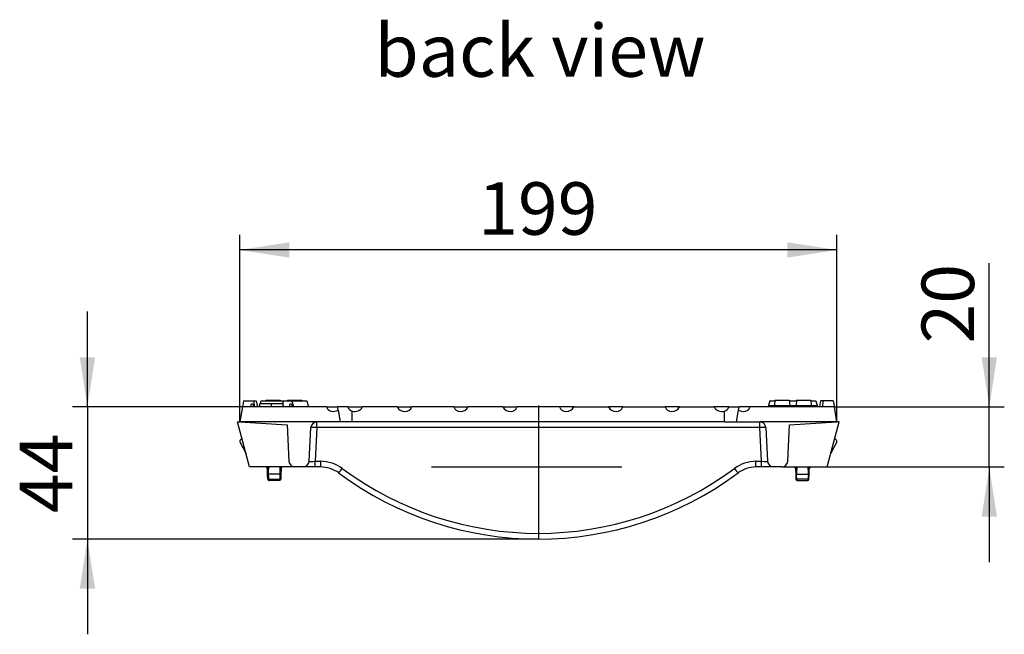
# Model space of a CAD drawing. Units: millimetres. Extents: x 35 to 2065, y 35 to 1450.
# Drawn here: x 969 to 1297, y 670 to 875 of the extents above; entities that cross this region are included whole.
import ezdxf

# ---------------------------------------------------------------- set-up
doc = ezdxf.new("R2010")
doc.units = ezdxf.units.MM
doc.header["$LTSCALE"] = 5
doc.linetypes.add('CENTERX2', pattern=[20.32, 12.7, -2.54, 2.54, -2.54])
for name, color, linetype in [('HAURATON_CENTERLINE', 60, 'CENTERX2'), ('HAURATON_DIMENSIONING', 1, 'Continuous'), ('HAURATON_TEXT', 40, 'Continuous')]:
    doc.layers.add(name, color=color, linetype=linetype)
doc.layers.add('HAURATON_PRODUCT_CONTOUR', color=7, linetype='Continuous', lineweight=25)
doc.styles.add('SLDTEXTSTYLE2', font='ARIAL.TTF', dxfattribs={"width": 0.948})
doc.dimstyles.new('SLDDIMSTYLE0', dxfattribs={"dimtxt": 17.5, "dimasz": 16.51, "dimexe": 0, "dimexo": 0.0625, "dimgap": 4.375, "dimtad": 1, "dimdec": 1, "dimrnd": 1e-09, "dimzin": 12, "dimdsep": 46, "dimtxsty": 'SLDTEXTSTYLE2', "dimsah": 1, "dimcen": 0.09, "dimadec": 0, "dimazin": 3, "dimtfac": 1, "dimtdec": 1, "dimtofl": 0, "dimtmove": 0, "dimatfit": 3, "dimfxl": 1, "dimfrac": 2, "dimtolj": 1, "dimtzin": 12, "dimarcsym": 0})
doc.dimstyles.new('SLDDIMSTYLE1', dxfattribs={"dimtxt": 17.5, "dimasz": 16.51, "dimexe": 0, "dimexo": 0.0625, "dimgap": 4.375, "dimtad": 1, "dimdec": 1, "dimrnd": 1e-09, "dimzin": 12, "dimdsep": 46, "dimtxsty": 'SLDTEXTSTYLE2', "dimsah": 1, "dimcen": 0.09, "dimadec": 0, "dimazin": 3, "dimtfac": 1, "dimtdec": 1, "dimtmove": 0, "dimatfit": 0, "dimfxl": 1, "dimfrac": 2, "dimtolj": 1, "dimtzin": 12, "dimarcsym": 0})

# ---------------------------------------------------------------- blocks, each defined once
blk = doc.blocks.new('_D_5')
at = {"layer": 'HAURATON_DIMENSIONING'}
for p, q in [((1292.43, 745.56), (1292.43, 793.43)), ((1240.8, 745.56), (1297.43, 745.56)), ((1292.43, 725.56), (1292.43, 745.56)), ((1238.41, 725.56), (1297.43, 725.56)), ((1292.43, 725.56), (1292.43, 693.81))]:
    blk.add_line(p, q, dxfattribs=at)
for points in [[(1292.43, 745.56), (1294.97, 762.07), (1289.89, 762.07)], [(1292.43, 725.56), (1289.89, 709.05), (1294.97, 709.05)]]:
    blk.add_solid(points, dxfattribs=at)
at = {"layer": 'HAURATON_DIMENSIONING', "insert": (1269.87, 766.7), "char_height": 17.5, "attachment_point": 1, "rotation": 90, "style": 'SLDTEXTSTYLE2'}
blk.add_mtext('20', dxfattribs=at)
blk = doc.blocks.new('_D_6')
at = {"layer": 'HAURATON_DIMENSIONING'}
for p, q in [((1042.68, 740.56), (1042.68, 802.86)), ((1241.68, 740.56), (1241.68, 802.86)), ((1241.68, 797.86), (1042.68, 797.86))]:
    blk.add_line(p, q, dxfattribs=at)
for points in [[(1042.68, 797.86), (1059.19, 795.32), (1059.19, 800.4)], [(1241.68, 797.86), (1225.17, 800.4), (1225.17, 795.32)]]:
    blk.add_solid(points, dxfattribs=at)
at = {"layer": 'HAURATON_DIMENSIONING', "insert": (1122.12, 820.42), "char_height": 17.5, "attachment_point": 1, "style": 'SLDTEXTSTYLE2'}
blk.add_mtext('199', dxfattribs=at)
blk = doc.blocks.new('_D_7')
at = {"layer": 'HAURATON_DIMENSIONING'}
for p, q in [((991.93, 745.56), (991.93, 777.31)), ((1043.56, 745.56), (986.93, 745.56)), ((991.93, 745.56), (991.93, 701.56)), ((1142.18, 701.56), (986.93, 701.56)), ((991.93, 701.56), (991.93, 669.81))]:
    blk.add_line(p, q, dxfattribs=at)
for points in [[(991.93, 745.56), (994.47, 762.07), (989.39, 762.07)], [(991.93, 701.56), (989.39, 685.05), (994.47, 685.05)]]:
    blk.add_solid(points, dxfattribs=at)
at = {"layer": 'HAURATON_DIMENSIONING', "insert": (969.37, 710.19), "char_height": 17.5, "attachment_point": 1, "rotation": 90, "style": 'SLDTEXTSTYLE2'}
blk.add_mtext('44', dxfattribs=at)

msp = doc.modelspace()

# ---------------------------------------------------------------- linework, layer by layer
at = {"layer": 'HAURATON_CENTERLINE'}
for p, q in [((1142.18, 746.06), (1142.18, 701.56)), ((1106.54, 725.56), (1177.81, 725.56))]:
    msp.add_line(p, q, dxfattribs=at)
at = {"layer": 'HAURATON_PRODUCT_CONTOUR'}
for p, q in [((1043.56, 745.56), (1042.68, 740.56)), ((1043.91, 747.56), (1043.56, 745.56)), ((1071.68, 745.56), (1043.56, 745.56)), ((1043.91, 747.56), (1047.42, 747.56)), ((1046.5, 746.56), (1046.23, 745.56)), ((1046.5, 746.56), (1047.09, 746.56)), ((1047.09, 746.56), (1047.36, 745.56)), ((1047.42, 747.56), (1047.5, 745.56)), ((1047.42, 747.56), (1048.21, 747.56)), ((1048.21, 747.56), (1048.56, 745.56)), ((1049.23, 746.06), (1049.21, 745.86)), ((1049.23, 746.06), (1049.26, 746.06)), ((1053.17, 746.56), (1049.39, 746.56)), ((1049.71, 747.56), (1049.44, 746.56)), ((1049.71, 747.56), (1057.08, 747.56)), ((1051.42, 747.86), (1051.38, 747.56)), ((1051.42, 747.86), (1056.14, 747.86)), ((1056.96, 746.56), (1053.17, 746.56)), ((1056.14, 747.86), (1056.17, 747.56)), ((1056.96, 746.56), (1057.23, 745.56)), ((1057.08, 747.56), (1060.04, 747.56)), ((1057.08, 747.56), (1057.08, 746.13)), ((1058.62, 747.86), (1058.58, 747.56)), ((1058.62, 747.86), (1063.34, 747.86)), ((1059.37, 746.56), (1059.1, 745.56)), ((1059.37, 746.56), (1059.96, 746.56)), ((1059.96, 746.56), (1060.23, 745.56)), ((1060.04, 747.56), (1060.58, 745.56)), ((1060.04, 747.56), (1065.04, 747.56)), ((1063.34, 747.86), (1063.37, 747.56)), ((1065.04, 747.56), (1065.58, 745.56)), ((1065.44, 746.06), (1065.52, 746.06)), ((1065.52, 746.06), (1065.58, 745.56)), ((1071.68, 745.56), (1075.3, 745.56)), ((1075.48, 744.52), (1075.3, 745.56)), ((1078.69, 745.56), (1075.3, 745.56)), ((1078.69, 745.56), (1083.58, 745.56)), ((1095.17, 745.56), (1083.58, 745.56)), ((1095.17, 745.56), (1099.9, 745.56)), ((1114.06, 745.56), (1099.9, 745.56)), ((1114.06, 745.56), (1118.78, 745.56)), ((1130.37, 745.56), (1118.78, 745.56)), ((1130.37, 745.56), (1135.1, 745.56)), ((1149.26, 745.56), (1135.1, 745.56)), ((1153.98, 745.56), (1149.26, 745.56)), ((1153.98, 745.56), (1165.57, 745.56)), ((1170.3, 745.56), (1165.57, 745.56)), ((1170.3, 745.56), (1184.46, 745.56)), ((1189.18, 745.56), (1184.46, 745.56)), ((1189.18, 745.56), (1200.77, 745.56)), ((1205.66, 745.56), (1200.77, 745.56)), ((1205.66, 745.56), (1209.06, 745.56)), ((1208.88, 744.52), (1209.06, 745.56)), ((1212.68, 745.56), (1209.06, 745.56)), ((1240.8, 745.56), (1212.68, 745.56)), ((1218.83, 746.06), (1218.78, 745.56)), ((1218.83, 746.06), (1235.12, 746.06)), ((1219.31, 747.56), (1218.91, 746.06)), ((1219.31, 747.56), (1220.98, 747.56)), ((1221.02, 747.86), (1220.83, 746.06)), ((1221.02, 747.86), (1225.74, 747.86)), ((1225.74, 747.86), (1225.93, 746.06)), ((1225.77, 747.56), (1228.18, 747.56)), ((1228.22, 747.86), (1228.03, 746.06)), ((1228.22, 747.86), (1232.94, 747.86)), ((1232.94, 747.86), (1233.13, 746.06)), ((1232.97, 747.56), (1234.64, 747.56)), ((1234.64, 747.56), (1235.04, 746.06)), ((1235.12, 746.06), (1235.18, 745.56)), ((1235.14, 745.86), (1235.23, 745.56)), ((1235.14, 745.86), (1235.23, 745.56)), ((1235.14, 745.86), (1235.23, 745.56)), ((1236.15, 747.56), (1235.8, 745.56)), ((1236.93, 747.56), (1236.15, 747.56)), ((1236.93, 747.56), (1236.86, 745.56)), ((1240.44, 747.56), (1236.93, 747.56)), ((1240.44, 747.56), (1240.8, 745.56)), ((1241.68, 740.56), (1240.8, 745.56)), ((1075.48, 744.52), (1076.18, 740.56)), ((1080.18, 740.56), (1080.18, 744.19)), ((1204.18, 740.56), (1204.18, 744.19)), ((1208.18, 740.56), (1208.88, 744.52)), ((1041.93, 740.56), (1042.68, 740.56)), ((1045.95, 725.56), (1041.93, 740.56)), ((1068.36, 740.56), (1042.68, 740.56)), ((1042.68, 740.56), (1058.44, 739.56)), ((1058.44, 739.56), (1059.08, 727.45)), ((1065.78, 727.45), (1066.36, 738.66)), ((1068.36, 738.66), (1067.77, 727.45)), ((1076.18, 740.56), (1068.36, 740.56)), ((1068.36, 738.66), (1068.36, 740.56)), ((1215.99, 738.66), (1068.36, 738.66)), ((1080.18, 740.56), (1076.18, 740.56)), ((1204.18, 740.56), (1080.18, 740.56)), ((1204.18, 740.56), (1208.18, 740.56)), ((1208.18, 740.56), (1215.99, 740.56)), ((1241.68, 740.56), (1215.99, 740.56)), ((1215.99, 738.66), (1215.99, 740.56)), ((1216.58, 727.45), (1215.99, 738.66)), ((1217.99, 738.66), (1218.58, 727.45)), ((1225.28, 727.45), (1225.91, 739.56)), ((1225.91, 739.56), (1241.68, 740.56)), ((1238.41, 725.56), (1242.43, 740.56)), ((1242.43, 740.56), (1241.68, 740.56)), ((1043.4, 735.07), (1042.83, 734.52)), ((1240.96, 735.07), (1241.52, 734.52)), ((1042.73, 733.93), (1044.78, 729.91)), ((1241.62, 733.93), (1239.57, 729.91)), ((1061.07, 725.56), (1045.95, 725.56)), ((1051.96, 723.14), (1051.89, 725.07)), ((1056.46, 725.07), (1056.4, 723.14)), ((1063.78, 725.56), (1061.07, 725.56)), ((1067.77, 725.56), (1063.78, 725.56)), ((1067.77, 725.56), (1067.77, 727.45)), ((1067.77, 727.45), (1069.68, 727.45)), ((1069.68, 725.56), (1067.77, 725.56)), ((1069.68, 725.56), (1069.68, 727.45)), ((1214.68, 727.45), (1216.58, 727.45)), ((1214.68, 725.56), (1214.68, 727.45)), ((1216.58, 725.56), (1214.68, 725.56)), ((1216.58, 725.56), (1216.58, 727.45)), ((1220.57, 725.56), (1216.58, 725.56)), ((1223.28, 725.56), (1220.57, 725.56)), ((1223.28, 725.56), (1238.41, 725.56)), ((1227.89, 725.07), (1227.96, 723.14)), ((1232.4, 723.14), (1232.46, 725.07)), ((1052.01, 721.54), (1051.96, 723.14)), ((1056.16, 723.14), (1052.19, 723.14)), ((1056.4, 723.14), (1056.34, 721.54)), ((1227.96, 723.14), (1228.01, 721.54)), ((1228.19, 723.14), (1232.16, 723.14)), ((1232.34, 721.54), (1232.4, 723.14)), ((1052.25, 721.54), (1056.11, 721.54)), ((1055.84, 721.06), (1052.51, 721.06)), ((1232.11, 721.54), (1228.25, 721.54)), ((1228.51, 721.06), (1231.84, 721.06))]:
    msp.add_line(p, q, dxfattribs=at)
at = {"layer": 'HAURATON_PRODUCT_CONTOUR', "flags": 128}
for points in [[(1049.39, 746.56), (1049.31, 746.26), (1049.23, 745.96), (1049.13, 745.56)], [(1049.39, 746.56), (1049.31, 746.26), (1049.23, 745.96), (1049.13, 745.56)], [(1049.39, 746.56), (1049.31, 746.26), (1049.23, 745.96), (1049.13, 745.56)], [(1053.17, 746.56), (1053.17, 746.26), (1053.17, 745.96), (1053.17, 745.56)], [(1056.96, 746.56), (1057.04, 746.26), (1057.12, 745.96), (1057.23, 745.56)], [(1056.96, 746.56), (1057.04, 746.26), (1057.12, 745.96), (1057.23, 745.56)], [(1234.96, 746.56), (1235.04, 746.26), (1235.09, 746.06)], [(1234.96, 746.56), (1235.04, 746.26), (1235.09, 746.06)], [(1234.96, 746.56), (1235.04, 746.26), (1235.09, 746.06)], [(1052.19, 723.14), (1052.23, 722.14), (1052.25, 721.54)], [(1056.11, 721.54), (1056.14, 722.54), (1056.16, 723.14)], [(1228.25, 721.54), (1228.21, 722.54), (1228.19, 723.14)], [(1232.16, 723.14), (1232.13, 722.14), (1232.11, 721.54)], [(1052.25, 721.54), (1052.25, 721.45), (1052.27, 721.35), (1052.29, 721.27), (1052.33, 721.2), (1052.37, 721.14), (1052.41, 721.09), (1052.46, 721.07), (1052.51, 721.06)], [(1056.11, 721.54), (1056.1, 721.45), (1056.08, 721.35), (1056.06, 721.27), (1056.03, 721.2), (1055.99, 721.14), (1055.94, 721.09), (1055.89, 721.07), (1055.84, 721.06)], [(1228.25, 721.54), (1228.25, 721.45), (1228.27, 721.35), (1228.29, 721.27), (1228.33, 721.2), (1228.37, 721.14), (1228.41, 721.09), (1228.46, 721.07), (1228.51, 721.06)], [(1232.11, 721.54), (1232.1, 721.45), (1232.08, 721.35), (1232.06, 721.27), (1232.03, 721.2), (1231.99, 721.14), (1231.94, 721.09), (1231.89, 721.07), (1231.84, 721.06)]]:
    msp.add_lwpolyline(points, dxfattribs=at)
at = {"layer": 'HAURATON_PRODUCT_CONTOUR'}
for centre, radius, start, end in [((1080.67, 746.21), 2.08, 198.3142, 256.3166), ((1203.68, 746.21), 2.08, 283.6834, 341.6858), ((1068.36, 738.56), 2, 90, 177), ((1067.36, 729.09), 9.62, 84.0433, 95.9567), ((1215.99, 738.56), 2, 3, 90), ((1216.99, 729.09), 9.62, 84.0433, 95.9567), ((1043.18, 734.16), 0.5, 134, 207), ((1241.18, 734.16), 0.5, 333, 46), ((1051.39, 725.06), 0.5, 1.9, 90), ((1052.38, 725.07), 0.491, 92.7023, 179.1977), ((1060.01, 723.8), 7.85, 167.0848, 184.835), ((1048.36, 723.8), 7.83, 355.1439, 12.9362), ((1055.97, 725.07), 0.491, 0.8023, 87.2977), ((1056.96, 725.06), 0.5, 90, 178.1), ((1061.07, 727.56), 2, 183, 270), ((1063.78, 727.56), 2, 270, 357), ((1069.68, 715.45), 12, 53.3674, 90), ((1069.68, 715.56), 10, 53.3674, 90), ((1064.41, 733.75), 15.15, 317.8736, 325.1271), ((1142.18, 812.96), 109.51, 233.3674, 306.6326), ((1214.68, 715.45), 12, 90, 126.6326), ((1219.95, 733.75), 15.15, 214.8729, 222.1264), ((1214.68, 715.56), 10, 90, 126.6326), ((1220.57, 727.56), 2, 183, 270), ((1223.28, 727.56), 2, 270, 357), ((1227.39, 725.06), 0.5, 1.9, 90), ((1228.38, 725.07), 0.491, 92.7023, 179.1977), ((1236, 723.8), 7.83, 167.0638, 184.8561), ((1224.34, 723.8), 7.85, 355.165, 12.9152), ((1231.97, 725.07), 0.491, 0.8023, 87.2977), ((1232.96, 725.06), 0.5, 90, 178.1), ((1052.07, 725.47), 2.33, 267.1421, 272.8579), ((1056.28, 725.47), 2.33, 267.1421, 272.8579), ((1142.18, 813.06), 111.51, 233.3674, 306.6326), ((1228.07, 725.47), 2.33, 267.1421, 272.8579), ((1232.28, 725.47), 2.33, 267.1421, 272.8579), ((1052.13, 723.9), 2.37, 267.1325, 272.8675), ((1052.51, 721.56), 0.5, 181.9, 270), ((1055.84, 721.56), 0.5, 270, 358.1), ((1056.23, 723.9), 2.37, 267.1325, 272.8675), ((1228.13, 723.9), 2.37, 267.1325, 272.8675), ((1228.51, 721.56), 0.5, 181.9, 270), ((1231.84, 721.56), 0.5, 270, 358.1), ((1232.23, 723.9), 2.37, 267.1325, 272.8675)]:
    msp.add_arc(centre, radius, start, end, dxfattribs=at)
for centre, major_axis, ratio, start_param, end_param in [((1074.1, 746.06), (2.41, 0.56), 0.795772, 3.11155, 5.124577), ((1081.28, 746.06), (2.41, 0.56), 0.795772, 4.0636, 5.747782), ((1097.47, 746.06), (2.41, -0.56), 0.795772, 3.676996, 6.313228), ((1116.48, 746.06), (2.41, 0.56), 0.795772, 3.11155, 5.747782), ((1132.67, 746.06), (2.41, -0.56), 0.795772, 3.676996, 6.313228), ((1151.68, 746.06), (2.41, 0.56), 0.795772, 3.11155, 5.747782), ((1167.87, 746.06), (2.41, -0.56), 0.795772, 3.676996, 6.313228), ((1186.88, 746.06), (2.41, 0.56), 0.795772, 3.11155, 5.747782), ((1203.07, 746.06), (2.41, -0.56), 0.795772, 3.676996, 5.361178), ((1210.25, 746.06), (2.41, -0.56), 0.795772, 4.300201, 6.313228), ((1067.78, 727.56), (2.01, 0.11), 0.051695, 3.13616, 4.704217), ((1216.57, 727.56), (2.01, -0.11), 0.051695, 4.720561, 6.288618)]:
    msp.add_ellipse(centre, major_axis=major_axis, ratio=ratio, start_param=start_param, end_param=end_param, dxfattribs=at)

# ---------------------------------------------------------------- texts
at = {"layer": 'HAURATON_TEXT', "insert": (1142.71, 873.08), "char_height": 17.5, "attachment_point": 2, "style": 'SLDTEXTSTYLE2'}
msp.add_mtext('back view', dxfattribs=at)

# ---------------------------------------------------------------- dimensions: what is measured, and where the dimension line sits
at = {"layer": 'HAURATON_DIMENSIONING'}
dim = msp.add_linear_dim(base=(1042.68, 797.86), p1=(1241.68, 740.56), p2=(1042.68, 740.56), dimstyle='SLDDIMSTYLE0', dxfattribs=at)
dim.commit()
dim.dimension.update_dxf_attribs({"geometry": '_D_6', "text_midpoint": (1142.18, 797.86), "dimtype": 160})
for base, p1, p2, picture, middle in [((1292.43, 745.56), (1238.41, 725.56), (1240.8, 745.56), '_D_5', (1292.43, 780.06)), ((991.93, 701.56), (1043.56, 745.56), (1142.18, 701.56), '_D_7', (991.93, 723.56))]:
    dim = msp.add_linear_dim(base=base, p1=p1, p2=p2, angle=90, dimstyle='SLDDIMSTYLE1', dxfattribs=at)
    dim.commit()
    dim.dimension.update_dxf_attribs({"geometry": picture, "text_midpoint": middle, "dimtype": 160})

doc.saveas('drawing.dxf')
